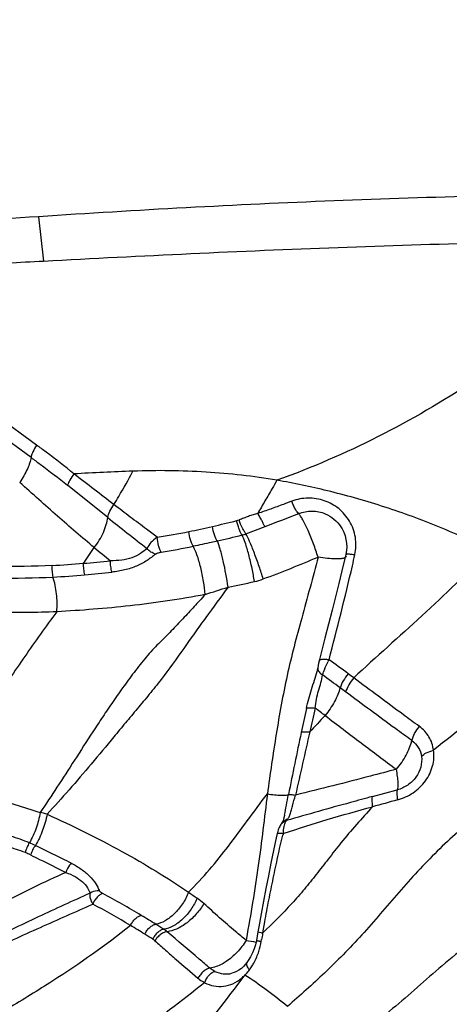
# Model space of a CAD drawing. Units: millimetres. Extents: x 0 to 594, y 0 to 420.
# Drawn here: x 450 to 453, y 274 to 280 of the extents above; entities that cross this region are included whole.
import ezdxf
from ezdxf.enums import TextEntityAlignment as Align

# ---------------------------------------------------------------- set-up
doc = ezdxf.new("R2010")
doc.units = ezdxf.units.MM
doc.header["$LTSCALE"] = 32.67
doc.layers.get('0').update_dxf_attribs({"linetype": 'CONTINUOUS'})
for name, color, linetype in [('607078340-000_CL', 7, 'CONTINUOUS'), ('607089628-000_DIM', 7, 'CONTINUOUS'), ('607089629-000_DIM', 7, 'CONTINUOUS')]:
    doc.layers.add(name, color=color, linetype=linetype)
doc.styles.get("Standard").update_dxf_attribs({"font": 'TXT.SHX', "width": 0.7})
doc.styles.add('TEXTSTYLE_3', font='TXT.SHX', dxfattribs={"width": 0.6})
doc.dimstyles.new('DIMSTYLE_2', dxfattribs={"dimtxt": 3.5, "dimasz": 3.5, "dimexe": 1.5, "dimexo": 0, "dimgap": 0.875, "dimtad": 1, "dimdec": 3, "dimlfac": 0.5, "dimdsep": 46, "dimtxsty": 'STANDARD', "dimblk": '_FILLED', "dimblk1": '_FILLED', "dimblk2": '_FILLED', "dimcen": 0.09, "dimclrt": 2, "dimadec": 3, "dimazin": 2, "dimtp": 0.1, "dimtm": 0.1, "dimtfac": 1, "dimtdec": 3, "dimtofl": 0, "dimtmove": 0, "dimatfit": 3, "dimldrblk": '_FILLED', "dimfxl": 1, "dimtolj": 1, "dimarcsym": 0})
doc.dimstyles.new('DIMSTYLE_3', dxfattribs={"dimtxt": 3.5, "dimasz": 3.5, "dimexe": 1.5, "dimexo": 0, "dimgap": 0.875, "dimtad": 1, "dimdec": 3, "dimlfac": 0.5, "dimdsep": 46, "dimtxsty": 'STANDARD', "dimblk": '_FILLED', "dimblk1": '_FILLED', "dimblk2": '_FILLED', "dimcen": 0.09, "dimclrt": 2, "dimadec": 3, "dimazin": 2, "dimtol": 1, "dimtm": 0.5, "dimtfac": 0.6, "dimtdec": 3, "dimtofl": 0, "dimtmove": 0, "dimatfit": 3, "dimldrblk": '_FILLED', "dimfxl": 1, "dimtolj": 1, "dimarcsym": 0})
doc.dimstyles.new('DIMSTYLE_5', dxfattribs={"dimtxt": 3.5, "dimasz": 3.5, "dimexe": 1.5, "dimexo": 0, "dimgap": 0.875, "dimtad": 1, "dimdec": 3, "dimlfac": 0.5, "dimdsep": 46, "dimtxsty": 'STANDARD', "dimblk": '_FILLED', "dimblk1": '_FILLED', "dimblk2": '_FILLED', "dimcen": 0.09, "dimclrt": 2, "dimadec": 3, "dimazin": 2, "dimtp": 0.15, "dimtm": 0.15, "dimtfac": 1, "dimtdec": 3, "dimtofl": 0, "dimtmove": 0, "dimatfit": 3, "dimldrblk": '_FILLED', "dimfxl": 1, "dimtolj": 1, "dimarcsym": 0})

# ---------------------------------------------------------------- blocks, each defined once
blk = doc.blocks.new('_FILLED')
at = {"color": 0, "linetype": 'BYBLOCK'}
blk.add_solid([(0, 0), (-1, 0.125), (-1, -0.125)], dxfattribs=at)
blk = doc.blocks.new('*D1')
at = {"layer": '607089628-000_DIM', "color": 3, "linetype": 'CONTINUOUS'}
for p, q in [((433.5919, 278.9286), (433.5919, 294.337)), ((455.5919, 278.9286), (455.5919, 294.337)), ((433.5919, 292.837), (444.5919, 292.837)), ((455.5919, 292.837), (444.5919, 292.837)), ((444.5919, 292.837), (513.2669, 292.837))]:
    blk.add_line(p, q, dxfattribs=at)
at = {"layer": '607089628-000_DIM', "color": 3, "linetype": 'CONTINUOUS', "xscale": 3.5, "yscale": 3.5, "zscale": 3.5, "rotation": 180}
blk.add_blockref('_FILLED', (433.5919, 292.837), dxfattribs=at)
at = {"layer": '607089628-000_DIM', "color": 3, "linetype": 'CONTINUOUS', "xscale": 3.5, "yscale": 3.5, "zscale": 3.5}
blk.add_blockref('_FILLED', (455.5919, 292.837), dxfattribs=at)
at = {"layer": '607089628-000_DIM', "color": 2, "linetype": 'CONTINUOUS', "insert": (459.1836, 297.212), "char_height": 3.5, "width": 81.125, "attachment_point": 1, "line_spacing_factor": 0.9}
blk.add_mtext('11 MAX. DEPTH OF CUT', dxfattribs=at)
blk = doc.blocks.new('*D2')
at = {"layer": '607089628-000_DIM', "color": 3, "linetype": 'CONTINUOUS'}
for p, q in [((256.0919, 261.4225), (256.0919, 317.6463)), ((456.0919, 278.9286), (456.0919, 317.6463)), ((256.0919, 316.1463), (356.0919, 316.1463)), ((456.0919, 316.1463), (356.0919, 316.1463))]:
    blk.add_line(p, q, dxfattribs=at)
at = {"layer": '607089628-000_DIM', "color": 3, "linetype": 'CONTINUOUS', "xscale": 3.5, "yscale": 3.5, "zscale": 3.5, "rotation": 180}
blk.add_blockref('_FILLED', (256.0919, 316.1463), dxfattribs=at)
at = {"layer": '607089628-000_DIM', "color": 3, "linetype": 'CONTINUOUS', "xscale": 3.5, "yscale": 3.5, "zscale": 3.5}
blk.add_blockref('_FILLED', (456.0919, 316.1463), dxfattribs=at)
at = {"layer": '607089628-000_DIM', "color": 2, "linetype": 'CONTINUOUS', "style": 'TEXTSTYLE_3'}
for s, width, p in [(' 0', 0.785714, (358.5669, 319.9963)), ('-0.5', 0.696429, (359.8419, 317.1963))]:
    blk.add_text(s, height=2.1, dxfattribs=dict(at, width=width)).set_placement(p, align=Align.CENTER)
at = {"layer": '607089628-000_DIM', "color": 2, "linetype": 'CONTINUOUS', "width": 0.714286}
blk.add_text('100', height=3.5, dxfattribs=at).set_placement((353.1669, 317.8963), align=Align.CENTER)
blk = doc.blocks.new('*D4')
at = {"layer": '607089629-000_DIM', "color": 3, "linetype": 'CONTINUOUS'}
for p, q in [((375.5919, 278.6286), (375.5919, 304.7883)), ((455.5919, 278.6286), (455.5919, 304.7883)), ((375.5919, 303.2883), (415.5919, 303.2883)), ((455.5919, 303.2883), (415.5919, 303.2883))]:
    blk.add_line(p, q, dxfattribs=at)
at = {"layer": '607089629-000_DIM', "color": 3, "linetype": 'CONTINUOUS', "xscale": 3.5, "yscale": 3.5, "zscale": 3.5, "rotation": 180}
blk.add_blockref('_FILLED', (375.5919, 303.2883), dxfattribs=at)
at = {"layer": '607089629-000_DIM', "color": 3, "linetype": 'CONTINUOUS', "xscale": 3.5, "yscale": 3.5, "zscale": 3.5}
blk.add_blockref('_FILLED', (455.5919, 303.2883), dxfattribs=at)
at = {"layer": '607089629-000_DIM', "color": 2, "linetype": 'CONTINUOUS', "insert": (415.5919, 307.6633), "char_height": 3.5, "width": 8.25, "attachment_point": 2, "line_spacing_factor": 0.9}
blk.add_mtext('40', dxfattribs=at)

msp = doc.modelspace()

# ---------------------------------------------------------------- linework, layer by layer
at = {"layer": '607078340-000_CL', "color": 9, "linetype": 'CONTINUOUS'}
for p, q in [((450.2612, 278.8041), (450.2925, 278.526)), ((450.2491, 277.3705), (449.7774, 277.7145)), ((450.2138, 277.293), (449.7421, 277.6385)), ((450.6943, 276.9165), (450.4431, 277.1188)), ((451.5613, 276.8144), (451.6816, 276.861)), ((452.3538, 275.1654), (452.5099, 275.2074)), ((451.8149, 275.0145), (451.8205, 275.0214)), ((451.7958, 274.9344), (451.801, 274.9361)), ((451.6665, 274.3107), (451.6789, 274.3789)), ((451.5636, 274.2745), (451.5615, 274.2632)), ((451.6355, 274.3162), (451.6665, 274.3107)), ((451.6572, 274.2567), (451.6593, 274.2689)), ((451.6655, 274.3048), (451.6666, 274.3107))]:
    msp.add_line(p, q, dxfattribs=at)
at = {"layer": '607078340-000_CL', "color": 7, "linetype": 'CONTINUOUS'}
for p, q in [((452.1868, 276.6836), (452.1815, 276.6603)), ((452.1894, 276.6731), (452.1894, 276.673)), ((452.0326, 276.0667), (452.0199, 276.0166)), ((452.0067, 275.951), (452.0071, 275.9529)), ((451.7885, 275.0018), (451.7871, 274.9995)), ((451.8029, 275.0489), (451.8029, 275.049)), ((451.7603, 274.9474), (451.7579, 274.9386)), ((451.7629, 274.9557), (451.7603, 274.9474)), ((451.7658, 274.9635), (451.7629, 274.9557)), ((451.769, 274.971), (451.7658, 274.9635)), ((451.7826, 274.9933), (451.7827, 274.9934)), ((451.7834, 274.9943), (451.7827, 274.9934)), ((451.7871, 274.9994), (451.7834, 274.9943)), ((451.7579, 274.9386), (451.7566, 274.9326)), ((451.6412, 274.3481), (451.6355, 274.3162)), ((451.6355, 274.3162), (451.6264, 274.2632)), ((451.5671, 274.1236), (451.5592, 274.1136)), ((451.4863, 274.0605), (451.4736, 274.0566)), ((451.5546, 274.0458), (451.5297, 274.0136))]:
    msp.add_line(p, q, dxfattribs=at)
for points in [[(452.1561, 276.8583), (452.1642, 276.845), (452.1745, 276.8239), (452.1826, 276.8019), (452.1883, 276.7792), (452.1916, 276.756), (452.1926, 276.7327), (452.1911, 276.7093), (452.1874, 276.6861), (452.1868, 276.6836)], [(452.1815, 276.6603), (452.1632, 276.5822), (452.1437, 276.502), (452.1231, 276.4196), (452.1016, 276.335)], [(452.1016, 276.335), (452.0562, 276.1587), (452.0326, 276.0667)], [(452.0199, 276.0166), (452.0186, 276.0114), (452.0175, 276.0062), (452.0164, 276.0011), (452.0153, 275.9961), (452.0144, 275.9913), (452.0136, 275.9867), (452.0128, 275.9823), (452.0121, 275.9782)], [(452.0121, 275.9782), (452.0112, 275.9726), (452.0084, 275.9582), (452.0071, 275.9529)], [(451.8029, 275.049), (451.8004, 275.0374), (451.7971, 275.0246), (451.7939, 275.0144), (451.791, 275.0069), (451.7885, 275.0018)], [(451.7826, 274.9933), (451.7808, 274.9909), (451.7765, 274.9846), (451.7726, 274.978), (451.769, 274.971)], [(451.7566, 274.9327), (451.7509, 274.9065), (451.7342, 274.8277), (451.7179, 274.7484), (451.702, 274.6689), (451.6863, 274.5891), (451.6709, 274.509), (451.6558, 274.4287), (451.6412, 274.3481)], [(451.6263, 274.2632), (451.6204, 274.2357), (451.6125, 274.2098), (451.6024, 274.1843)], [(451.6024, 274.1843), (451.5901, 274.1596), (451.5757, 274.136), (451.567, 274.1237)], [(451.5323, 274.0869), (451.5175, 274.0761), (451.5022, 274.0673), (451.4863, 274.0605)], [(451.5592, 274.1136), (451.5462, 274.0994), (451.5323, 274.0869)]]:
    msp.add_lwpolyline(points, dxfattribs=at)
for centre, radius, start, end in [((465.662, 44.4443), 234.8653, 93.759742, 94.205025), ((472.7926, 257.6311), 26.8421, 142.38662, 143.59482)]:
    msp.add_arc(centre, radius, start, end, dxfattribs=at)
at = {"layer": '607078340-000_CL', "color": 9, "linetype": 'CONTINUOUS'}
for centre, radius, start, end in [((451.7493, 253.6422), 23.5821, 92.17901, 93.07936), ((461.6196, 290.558), 17.4771, 231.30916, 232.33835), ((446.9735, 289.5536), 13.5377, 290.35099, 291.30238), ((450.4361, 280.7123), 3.9591, 281.1678, 283.35354), ((446.6655, 296.7421), 20.4264, 283.25935, 283.70044), ((451.4725, 277.0234), 0.1303, 283.73624, 290.48878), ((450.0165, 282.8912), 6.178, 279.20494, 281.07132), ((449.1843, 286.1181), 9.6038, 283.22825, 284.17987), ((451.4885, 277.0106), 0.2093, 283.36051, 290.33849), ((450.051, 282.6245), 6.0054, 279.37297, 281.32407), ((444.0885, 281.2004), 7.9082, 324.68724, 325.55522), ((455.0611, 282.1507), 7.0159, 230.62388, 231.69096), ((444.1758, 278.45), 8.2593, 347.14941, 347.65058), ((450.0853, 281.6714), 5.0628, 272.94594, 275.17234), ((449.9619, 283.5575), 6.9526, 274.78314, 276.19288), ((448.8709, 284.0408), 8.0143, 290.43677, 293.08261), ((450.0933, 281.6336), 5.0972, 272.9032, 275.13841), ((449.955, 283.654), 7.1219, 274.79081, 276.17822), ((450.7411, 280.2867), 3.872, 280.52962, 283.03806), ((451.5139, 276.9489), 0.446, 283.0592, 290.39898), ((448.1616, 286.4633), 10.5106, 287.40287, 288.22459), ((452.5376, 275.7604), 0.5264, 149.9021, 151.31411), ((423.6365, 236.9211), 48.3548, 53.78963, 53.96603), ((452.085, 276.0024), 0.086, 233.59741, 239.37652), ((430.7296, 246.7092), 36.1655, 53.67715, 53.89415), ((452.3788, 275.8355), 0.3504, 159.3281, 161.26754), ((452.4248, 275.8184), 0.3995, 157.86203, 159.36318), ((442.2835, 262.3703), 16.8048, 53.6802, 53.82772), ((444.0684, 264.834), 13.6614, 53.54346, 53.72329), ((476.0128, 270.4918), 24.6337, 167.74969, 168.10874), ((495.8962, 265.7361), 45.0223, 167.18682, 167.38252), ((431.7289, 248.7956), 33.6999, 52.89869, 53.03195), ((455.4728, 272.3732), 4.7493, 135.97956, 137.67992), ((488.3732, 267.8421), 37.2748, 168.03819, 168.64934), ((555.8903, 251.9795), 106.5731, 167.210938, 167.429204), ((465.9116, 225.4423), 51.4765, 105.08867, 105.2701), ((449.93, 273.5954), 1.5092, 75.23877, 76.94916), ((451.8325, 274.9526), 0.0643, 105.85795, 113.84859), ((451.8379, 274.9617), 0.0638, 104.27619, 112.24641), ((451.6723, 275.1348), 0.1866, 322.55137, 323.3867), ((449.5259, 273.1618), 1.8427, 68.42799, 72.2905), ((453.8598, 274.3813), 2.1369, 165.00106, 165.2999), ((449.6778, 273.4995), 1.4064, 69.15914, 74.00334), ((449.9872, 274.3244), 0.5919, 64.53161, 68.58158), ((450.048, 274.4731), 0.3648, 63.43287, 69.09693), ((447.3214, 268.3924), 7.0124, 59.26507, 61.53881), ((451.0449, 274.2215), 0.3717, 47.19963, 55.49679), ((447.9691, 269.5628), 5.5864, 59.10376, 61.89077), ((448.0414, 269.6279), 5.5825, 58.04082, 59.1359), ((448.7122, 270.7968), 4.1461, 57.71515, 59.16083), ((447.0672, 268.0921), 7.4014, 57.47661, 57.93371), ((450.9612, 274.1964), 0.161, 48.80842, 57.88734), ((447.7351, 269.2034), 6.0151, 57.39161, 57.95337), ((450.9186, 274.1798), 0.1076, 48.34266, 57.36899), ((455.477, 296.767), 22.8419, 260.13013, 260.28911), ((462.906, 272.34), 11.4108, 170.08521, 170.26833), ((451.2189, 274.3308), 0.4447, 342.09062, 350.40844), ((451.1675, 274.3712), 0.5088, 324.82342, 328.26879), ((451.4363, 274.2077), 0.1556, 243.37346, 283.86922)]:
    msp.add_arc(centre, radius, start, end, dxfattribs=at)
at = {"layer": '607078340-000_CL', "color": 7, "linetype": 'CONTINUOUS'}
for points, knots in [([(453.9721, 278.9654), (453.6621, 278.9531), (453.0425, 278.9349), (452.1137, 278.9053), (451.1867, 278.8623), (450.5696, 278.8242), (450.2612, 278.8041)], [0, 0, 0, 0, 0.250565, 0.500639, 0.750442, 1, 1, 1, 1]), ([(450.2925, 278.526), (450.9076, 278.5591), (452.1372, 278.6181), (453.368, 278.6503), (453.9829, 278.6585)], [0, 0, 0, 0, 0.500398, 1, 1, 1, 1]), ([(454.0486, 278.6592), (453.7285, 278.3277), (453.0183, 277.7291), (452.1887, 277.306), (451.7557, 277.1504)], [0, 0, 0, 0, 0.500386, 1, 1, 1, 1]), ([(448.4722, 278.4208), (448.6238, 278.4303), (448.9269, 278.4502), (449.3819, 278.4783), (449.8372, 278.5027), (450.1408, 278.5178), (450.2925, 278.526)], [0, 0, 0, 0, 0.249809, 0.499901, 0.749966, 1, 1, 1, 1]), ([(451.7557, 277.1504), (451.7458, 277.1331), (451.7209, 277.0898), (451.6802, 277.0209), (451.6502, 276.9687), (451.6352, 276.9425)], [0, 0, 0, 0, 0.248577, 0.6237, 1, 1, 1, 1]), ([(453.0835, 276.7153), (452.9757, 276.7692), (452.7548, 276.8696), (452.4159, 276.9911), (452.082, 277.0856), (451.8615, 277.1317), (451.7557, 277.1507)], [0, 0, 0, 0, 0.258019, 0.518452, 0.76987, 1, 1, 1, 1]), ([(451.6816, 276.861), (451.6777, 276.8649), (451.6702, 276.8758), (451.6622, 276.8965), (451.6483, 276.9184), (451.6397, 276.9345), (451.6353, 276.9425)], [0, 0, 0, 0, 0.174913, 0.417939, 0.705338, 1, 1, 1, 1]), ([(451.8207, 273.8488), (451.7773, 273.8845), (451.6906, 273.9528), (451.6, 274.0159), (451.5547, 274.0456)], [0, 0, 0, 0, 0.508867, 1, 1, 1, 1])]:
    msp.add_open_spline(points, degree=3, knots=knots, dxfattribs=at)
at = {"layer": '607078340-000_CL', "color": 9, "linetype": 'CONTINUOUS'}
for points, knots in [([(450.2491, 277.3705), (450.2402, 277.3568), (450.2285, 277.3366), (450.2178, 277.3101), (450.2146, 277.2983), (450.2138, 277.293)], [0, 0, 0, 0, 0.573509, 0.812162, 1, 1, 1, 1]), ([(450.4825, 277.1903), (450.4261, 277.2377), (450.3483, 277.2979), (450.2691, 277.3561), (450.2491, 277.3705)], [0, 0, 0, 0, 0.750052, 1, 1, 1, 1]), ([(450.2137, 277.2931), (450.2123, 277.2822), (450.206, 277.2582), (450.1848, 277.2047), (450.1612, 277.1641), (450.1429, 277.1367)], [0, 0, 0, 0, 0.190544, 0.427381, 1, 1, 1, 1]), ([(450.2137, 277.2931), (450.2332, 277.2789), (450.3106, 277.222), (450.3869, 277.1636), (450.4431, 277.1188)], [0, 0, 0, 0, 0.251201, 1, 1, 1, 1]), ([(450.4828, 277.19), (450.4735, 277.1776), (450.4583, 277.155), (450.4462, 277.1301), (450.4431, 277.1188)], [0, 0, 0, 0, 0.568876, 1, 1, 1, 1]), ([(450.7337, 276.9975), (450.6922, 277.0293), (450.6083, 277.0933), (450.5247, 277.1577), (450.4825, 277.1902)], [0, 0, 0, 0, 0.495084, 1, 1, 1, 1]), ([(450.7337, 276.9975), (450.744, 277.0145), (450.7852, 277.0834), (450.8245, 277.1537), (450.8527, 277.2072)], [0, 0, 0, 0, 0.247045, 1, 1, 1, 1]), ([(451.7557, 277.1505), (451.6084, 277.1751), (451.3078, 277.209), (451.0053, 277.2131), (450.8527, 277.2073)], [0, 0, 0, 0, 0.494317, 1, 1, 1, 1]), ([(450.6103, 276.7274), (450.5719, 276.7593), (450.4942, 276.8242), (450.3785, 276.9251), (450.2617, 277.0303), (450.1827, 277.1009), (450.1429, 277.1367)], [0, 0, 0, 0, 0.241377, 0.488369, 0.741359, 1, 1, 1, 1]), ([(450.6943, 276.9165), (450.6968, 276.93), (450.708, 276.9585), (450.7239, 276.9842), (450.7337, 276.9975)], [0, 0, 0, 0, 0.454648, 1, 1, 1, 1]), ([(451.0048, 276.7928), (450.9823, 276.8094), (450.926, 276.8517), (450.8355, 276.9198), (450.7678, 276.9716), (450.7337, 276.9975)], [0, 0, 0, 0, 0.247383, 0.621452, 1, 1, 1, 1]), ([(451.8487, 277.0188), (451.8311, 277.0122), (451.7869, 276.9959), (451.7163, 276.969), (451.6625, 276.9509), (451.6353, 276.9425)], [0, 0, 0, 0, 0.248878, 0.623819, 1, 1, 1, 1]), ([(452.2104, 276.8938), (452.1927, 276.9235), (452.1465, 276.9769), (452.0543, 277.0279), (451.9505, 277.0441), (451.881, 277.0314), (451.8487, 277.0188)], [0, 0, 0, 0, 0.250978, 0.500143, 0.748814, 1, 1, 1, 1]), ([(451.8916, 276.941), (451.8878, 276.9441), (451.8802, 276.9536), (451.8692, 276.9714), (451.8583, 276.994), (451.8517, 277.0104), (451.8488, 277.0188)], [0, 0, 0, 0, 0.163477, 0.405944, 0.701496, 1, 1, 1, 1]), ([(450.6103, 276.7274), (450.6328, 276.7569), (450.6616, 276.804), (450.686, 276.8694), (450.6929, 276.9015), (450.6943, 276.9165)], [0, 0, 0, 0, 0.532689, 0.782814, 1, 1, 1, 1]), ([(451.6352, 276.9425), (451.6252, 276.94), (451.6054, 276.9343), (451.5763, 276.9234), (451.5473, 276.9121), (451.5278, 276.905), (451.5181, 276.9014)], [0, 0, 0, 0, 0.248958, 0.499022, 0.749559, 1, 1, 1, 1]), ([(451.8916, 276.941), (451.9181, 276.9515), (451.9751, 276.9625), (452.0323, 276.9512), (452.0581, 276.9403)], [0, 0, 0, 0, 0.503302, 1, 1, 1, 1]), ([(452.013, 276.6681), (452.0045, 276.6958), (451.9853, 276.752), (451.9536, 276.8302), (451.9258, 276.8884), (451.905, 276.9232), (451.8959, 276.9359), (451.8917, 276.9409)], [0, 0, 0, 0, 0.290227, 0.593654, 0.844237, 0.934664, 1, 1, 1, 1]), ([(452.0581, 276.9403), (452.0779, 276.932), (452.1151, 276.909), (452.1442, 276.8763), (452.1561, 276.8583)], [0, 0, 0, 0, 0.497761, 1, 1, 1, 1]), ([(451.3819, 276.7692), (451.3784, 276.7741), (451.3717, 276.7868), (451.3598, 276.8168), (451.3534, 276.8425), (451.3505, 276.8603)], [0, 0, 0, 0, 0.187167, 0.441103, 1, 1, 1, 1]), ([(451.5369, 276.807), (451.5332, 276.8115), (451.5264, 276.8236), (451.5173, 276.845), (451.5094, 276.8702), (451.5051, 276.8881), (451.5034, 276.8969)], [0, 0, 0, 0, 0.178912, 0.430188, 0.720752, 1, 1, 1, 1]), ([(451.5613, 276.8144), (451.5574, 276.8187), (451.5495, 276.8304), (451.534, 276.8589), (451.5239, 276.8838), (451.5181, 276.9014)], [0, 0, 0, 0, 0.177742, 0.429682, 1, 1, 1, 1]), ([(452.244, 276.6836), (452.2519, 276.719), (452.2538, 276.7931), (452.2287, 276.8629), (452.2104, 276.8938)], [0, 0, 0, 0, 0.502488, 1, 1, 1, 1]), ([(451.0048, 276.7928), (450.9904, 276.7832), (450.9656, 276.7627), (450.9466, 276.736), (450.9411, 276.7225)], [0, 0, 0, 0, 0.542799, 1, 1, 1, 1]), ([(451.0292, 276.6991), (451.0258, 276.7044), (451.0198, 276.7178), (451.0101, 276.7488), (451.0059, 276.7749), (451.0048, 276.7928)], [0, 0, 0, 0, 0.193157, 0.448352, 1, 1, 1, 1]), ([(451.2302, 276.7361), (451.2268, 276.7412), (451.2206, 276.7543), (451.2101, 276.7848), (451.2049, 276.8105), (451.203, 276.8282)], [0, 0, 0, 0, 0.191908, 0.446832, 1, 1, 1, 1]), ([(451.6146, 276.5145), (451.6103, 276.542), (451.5996, 276.5988), (451.5804, 276.6805), (451.5598, 276.7508), (451.5446, 276.7915), (451.5369, 276.807)], [0, 0, 0, 0, 0.275203, 0.571934, 0.828729, 1, 1, 1, 1]), ([(451.6693, 276.5309), (451.6614, 276.5571), (451.6437, 276.6117), (451.6155, 276.6904), (451.588, 276.7589), (451.5698, 276.7989), (451.5613, 276.8144)], [0, 0, 0, 0, 0.270808, 0.566479, 0.825807, 1, 1, 1, 1]), ([(451.3819, 276.7692), (451.3693, 276.7662), (451.3188, 276.7546), (451.2682, 276.7437), (451.2302, 276.7361)], [0, 0, 0, 0, 0.250769, 1, 1, 1, 1]), ([(451.3052, 276.4337), (451.3032, 276.4609), (451.2962, 276.518), (451.2794, 276.6012), (451.2578, 276.6753), (451.2399, 276.719), (451.2302, 276.7361)], [0, 0, 0, 0, 0.260602, 0.550445, 0.812142, 1, 1, 1, 1]), ([(451.4487, 276.4799), (451.4413, 276.5349), (451.4267, 276.615), (451.4023, 276.7111), (451.3889, 276.7527), (451.3819, 276.7692)], [0, 0, 0, 0, 0.560409, 0.818984, 1, 1, 1, 1]), ([(450.3455, 276.6153), (450.2293, 276.6099), (449.7682, 276.6003), (449.3055, 276.6399), (448.9661, 276.7013)], [0, 0, 0, 0, 0.252235, 1, 1, 1, 1]), ([(450.9411, 276.7225), (450.9283, 276.7111), (450.8991, 276.6879), (450.8456, 276.6613), (450.7811, 276.647), (450.7355, 276.645), (450.712, 276.6455)], [0, 0, 0, 0, 0.207403, 0.449527, 0.715672, 1, 1, 1, 1]), ([(450.9943, 276.687), (450.9772, 276.6729), (450.9403, 276.6438), (450.8752, 276.6093), (450.8006, 276.5855), (450.7481, 276.5768), (450.7214, 276.5737)], [0, 0, 0, 0, 0.221413, 0.469038, 0.731318, 1, 1, 1, 1]), ([(450.9943, 276.687), (450.9842, 276.6897), (450.9644, 276.6992), (450.948, 276.7137), (450.9411, 276.7225)], [0, 0, 0, 0, 0.482992, 1, 1, 1, 1]), ([(450.9943, 276.6871), (450.9983, 276.6905), (451.0102, 276.6952), (451.0221, 276.6979), (451.0292, 276.6991)], [0, 0, 0, 0, 0.425447, 1, 1, 1, 1]), ([(452.1892, 276.6726), (452.1891, 276.6718), (452.1878, 276.6686), (452.185, 276.6663), (452.1827, 276.6649)], [0, 0, 0, 0, 0.220264, 1, 1, 1, 1]), ([(452.1869, 276.6836), (452.1873, 276.6848), (452.1908, 276.6869), (452.2022, 276.6884), (452.213, 276.6876), (452.2212, 276.6867)], [0, 0, 0, 0, 0.10501, 0.301163, 1, 1, 1, 1]), ([(452.2212, 276.6867), (452.223, 276.6865), (452.2306, 276.6857), (452.2382, 276.6846), (452.244, 276.6836)], [0, 0, 0, 0, 0.242447, 1, 1, 1, 1]), ([(453.0834, 276.715), (452.9508, 276.5692), (452.6694, 276.299), (452.3773, 276.0416), (452.2367, 275.9102)], [0, 0, 0, 0, 0.506053, 1, 1, 1, 1]), ([(448.9641, 276.6334), (449.1915, 276.5909), (449.6535, 276.534), (450.1188, 276.5319), (450.3515, 276.5429)], [0, 0, 0, 0, 0.498251, 1, 1, 1, 1]), ([(450.3455, 276.6153), (450.3443, 276.6029), (450.3444, 276.5785), (450.3483, 276.5543), (450.3515, 276.5429)], [0, 0, 0, 0, 0.511804, 1, 1, 1, 1]), ([(450.5417, 276.6292), (450.5411, 276.6168), (450.5419, 276.5924), (450.5464, 276.5683), (450.5498, 276.5568)], [0, 0, 0, 0, 0.508858, 1, 1, 1, 1]), ([(450.7214, 276.5737), (450.7179, 276.5851), (450.7132, 276.609), (450.7117, 276.6332), (450.712, 276.6455)], [0, 0, 0, 0, 0.492465, 1, 1, 1, 1]), ([(452.013, 276.6681), (451.9811, 276.54), (451.9116, 276.2938), (451.814, 275.9256), (451.7486, 275.556), (451.7123, 275.3075), (451.6953, 275.1822)], [0, 0, 0, 0, 0.260288, 0.504684, 0.750644, 1, 1, 1, 1]), ([(452.1228, 276.6565), (452.1059, 276.6568), (452.0691, 276.6595), (452.0327, 276.6647), (452.013, 276.6681)], [0, 0, 0, 0, 0.458492, 1, 1, 1, 1]), ([(452.0822, 276.0244), (452.1073, 276.1223), (452.1575, 276.3182), (452.2058, 276.5146), (452.2282, 276.6131)], [0, 0, 0, 0, 0.500314, 1, 1, 1, 1]), ([(452.1623, 276.6586), (452.1595, 276.6581), (452.1464, 276.6566), (452.1332, 276.6563), (452.1228, 276.6565)], [0, 0, 0, 0, 0.213708, 1, 1, 1, 1]), ([(452.1827, 276.6649), (452.1815, 276.6641), (452.175, 276.661), (452.1679, 276.6595), (452.1623, 276.6586)], [0, 0, 0, 0, 0.201642, 1, 1, 1, 1]), ([(450.3753, 276.3254), (450.3784, 276.3627), (450.3767, 276.4364), (450.3626, 276.5088), (450.3515, 276.5429)], [0, 0, 0, 0, 0.510411, 1, 1, 1, 1]), ([(450.3753, 276.3254), (450.2489, 276.3201), (450.0283, 276.3169), (449.7143, 276.3288), (449.4338, 276.3517), (449.155, 276.3884), (448.9706, 276.4226), (448.8788, 276.4421)], [0, 0, 0, 0, 0.252078, 0.439548, 0.626274, 0.812852, 1, 1, 1, 1]), ([(451.3052, 276.4337), (451.2825, 276.4083), (451.2362, 276.3571), (451.1656, 276.2809), (451.1057, 276.2179), (451.0579, 276.1685), (451.0215, 276.1324), (450.9832, 276.0948), (450.9449, 276.0521), (450.9068, 276.0053), (450.8569, 275.9411), (450.7968, 275.8603), (450.7286, 275.7631), (450.664, 275.6673), (450.5831, 275.5443), (450.4881, 275.3966), (450.3787, 275.227), (450.3065, 275.1181), (450.2708, 275.0656)], [0, 0, 0, 0, 0.059525, 0.120243, 0.181306, 0.210991, 0.240136, 0.270715, 0.304591, 0.340141, 0.37586, 0.446483, 0.515648, 0.582885, 0.648054, 0.772244, 0.889139, 1, 1, 1, 1]), ([(451.4487, 276.4799), (451.4025, 276.4162), (451.3322, 276.321), (451.2397, 276.1927), (451.148, 276.062), (451.0554, 275.9317), (450.956, 275.8074), (450.8804, 275.7172), (450.806, 275.6283), (450.7102, 275.5123), (450.5935, 275.3715), (450.4546, 275.2091), (450.3613, 275.1051), (450.3145, 275.0547)], [0, 0, 0, 0, 0.129498, 0.194665, 0.260421, 0.392285, 0.457652, 0.522293, 0.585937, 0.648441, 0.769951, 0.88696, 1, 1, 1, 1]), ([(451.3052, 276.4337), (451.2269, 276.4187), (451.0708, 276.3912), (450.8368, 276.3611), (450.6052, 276.3396), (450.4516, 276.3292), (450.3753, 276.3254)], [0, 0, 0, 0, 0.25538, 0.507073, 0.755228, 1, 1, 1, 1]), ([(450.3753, 276.3254), (450.3411, 276.2786), (450.2732, 276.1856), (450.1425, 275.9998), (449.9885, 275.7688), (449.8105, 275.4968), (449.6911, 275.3203), (449.6305, 275.235)], [0, 0, 0, 0, 0.13166, 0.261536, 0.515924, 0.762416, 1, 1, 1, 1]), ([(453.6792, 276.1825), (453.5233, 276.0525), (453.2066, 275.8138), (452.8875, 275.5784), (452.7377, 275.4563)], [0, 0, 0, 0, 0.512286, 1, 1, 1, 1]), ([(452.0205, 276.0186), (452.0213, 276.0212), (452.0257, 276.0244), (452.0325, 276.0264), (452.0438, 276.0279), (452.0606, 276.0274), (452.0747, 276.0257), (452.0822, 276.0244)], [0, 0, 0, 0, 0.124589, 0.219011, 0.339595, 0.648119, 1, 1, 1, 1]), ([(452.0547, 275.9689), (452.0562, 275.9726), (452.0626, 275.9876), (452.0699, 276.0022), (452.0758, 276.0131)], [0, 0, 0, 0, 0.244405, 1, 1, 1, 1]), ([(451.9401, 275.7187), (451.9486, 275.7587), (451.9653, 275.8176), (451.9904, 275.8942), (452.002, 275.9322), (452.0067, 275.951)], [0, 0, 0, 0, 0.506879, 0.759188, 1, 1, 1, 1]), ([(451.995, 275.7208), (451.9967, 275.7393), (452.0024, 275.7759), (452.0156, 275.8291), (452.0312, 275.8791), (452.0393, 275.9122), (452.0411, 275.9284)], [0, 0, 0, 0, 0.261245, 0.521961, 0.771154, 1, 1, 1, 1]), ([(452.0116, 275.9746), (452.0105, 275.9674), (452.0145, 275.9502), (452.0267, 275.9385), (452.0339, 275.9331)], [0, 0, 0, 0, 0.449527, 1, 1, 1, 1]), ([(452.0411, 275.9284), (452.0415, 275.9299), (452.0432, 275.9365), (452.0453, 275.9431), (452.0469, 275.948)], [0, 0, 0, 0, 0.23655, 1, 1, 1, 1]), ([(452.202, 275.936), (452.1904, 275.922), (452.1709, 275.8938), (452.1562, 275.8627), (452.1517, 275.8474)], [0, 0, 0, 0, 0.533168, 1, 1, 1, 1]), ([(452.2368, 275.9102), (452.2252, 275.8962), (452.2056, 275.8683), (452.1908, 275.8372), (452.1862, 275.822)], [0, 0, 0, 0, 0.533008, 1, 1, 1, 1]), ([(452.6484, 275.6054), (452.6144, 275.6302), (452.4767, 275.7311), (452.3399, 275.8333), (452.2367, 275.9102)], [0, 0, 0, 0, 0.246348, 1, 1, 1, 1]), ([(452.1516, 275.8474), (452.1478, 275.8335), (452.1372, 275.8043), (452.1084, 275.7446), (452.0795, 275.7012), (452.0577, 275.6735)], [0, 0, 0, 0, 0.21813, 0.467705, 1, 1, 1, 1]), ([(452.6009, 275.5172), (452.5666, 275.5419), (452.4278, 275.6427), (452.2901, 275.7451), (452.1862, 275.822)], [0, 0, 0, 0, 0.246478, 1, 1, 1, 1]), ([(451.9401, 275.7187), (451.9428, 275.7201), (451.95, 275.722), (451.9684, 275.7236), (451.9839, 275.7223), (451.995, 275.7208)], [0, 0, 0, 0, 0.164032, 0.394818, 1, 1, 1, 1]), ([(453.874, 275.6698), (453.7821, 275.6008), (453.5939, 275.4656), (453.3067, 275.2666), (453.0684, 275.0952), (452.888, 274.9442), (452.7594, 274.8235), (452.6363, 274.6962), (452.4796, 274.5198), (452.3295, 274.3407), (452.1727, 274.1738), (452.0186, 274.0229), (451.8997, 273.917), (451.8207, 273.8488)], [0, 0, 0, 0, 0.125087, 0.252281, 0.380508, 0.444425, 0.508282, 0.572442, 0.637111, 0.765197, 0.826784, 0.886336, 1, 1, 1, 1]), ([(452.0576, 275.6736), (452.0955, 275.6451), (452.1703, 275.5877), (452.2822, 275.5025), (452.3935, 275.4188), (452.4674, 275.3634), (452.5049, 275.3367)], [0, 0, 0, 0, 0.254148, 0.505088, 0.753465, 1, 1, 1, 1]), ([(451.9078, 275.5677), (451.9102, 275.5692), (451.9171, 275.5712), (451.935, 275.5732), (451.9502, 275.5721), (451.9612, 275.5708)], [0, 0, 0, 0, 0.159403, 0.388157, 1, 1, 1, 1]), ([(452.6009, 275.5172), (452.6047, 275.5326), (452.618, 275.564), (452.6371, 275.5919), (452.6484, 275.6054)], [0, 0, 0, 0, 0.473512, 1, 1, 1, 1]), ([(452.7377, 275.4563), (452.7353, 275.471), (452.7286, 275.5002), (452.7037, 275.5544), (452.6724, 275.588), (452.6484, 275.6054)], [0, 0, 0, 0, 0.251963, 0.501362, 1, 1, 1, 1]), ([(452.5049, 275.3367), (452.528, 275.3642), (452.5583, 275.4086), (452.5873, 275.4709), (452.5974, 275.5021), (452.6009, 275.5171)], [0, 0, 0, 0, 0.523942, 0.77564, 1, 1, 1, 1]), ([(452.6009, 275.5172), (452.6171, 275.5054), (452.6452, 275.4753), (452.6587, 275.4363), (452.6615, 275.4165)], [0, 0, 0, 0, 0.499637, 1, 1, 1, 1]), ([(452.5115, 275.1442), (452.5287, 275.1492), (452.5627, 275.1615), (452.6101, 275.188), (452.6519, 275.2225), (452.6983, 275.2759), (452.737, 275.3542), (452.7422, 275.4236), (452.7377, 275.4562)], [0, 0, 0, 0, 0.128584, 0.258041, 0.387486, 0.515692, 0.763776, 1, 1, 1, 1]), ([(452.6615, 275.4165), (452.6696, 275.4263), (452.6944, 275.4429), (452.7219, 275.4523), (452.7377, 275.4562)], [0, 0, 0, 0, 0.437344, 1, 1, 1, 1]), ([(452.6615, 275.4165), (452.6646, 275.3946), (452.6607, 275.3481), (452.6298, 275.2845), (452.5774, 275.2345), (452.5331, 275.2136), (452.5099, 275.2074)], [0, 0, 0, 0, 0.237119, 0.485717, 0.742778, 1, 1, 1, 1]), ([(452.5049, 275.3367), (452.4503, 275.3224), (452.2396, 275.2672), (452.0287, 275.2131), (451.8719, 275.1748)], [0, 0, 0, 0, 0.258992, 1, 1, 1, 1]), ([(452.5099, 275.2074), (452.5135, 275.2124), (452.5152, 275.229), (452.5154, 275.2567), (452.5118, 275.2942), (452.507, 275.3216), (452.5049, 275.3367)], [0, 0, 0, 0, 0.141312, 0.359365, 0.650252, 1, 1, 1, 1]), ([(449.6305, 275.2351), (449.6847, 275.2249), (449.7928, 275.2026), (449.9534, 275.1622), (450.1129, 275.1168), (450.2183, 275.0833), (450.2708, 275.0656)], [0, 0, 0, 0, 0.249604, 0.499473, 0.749408, 1, 1, 1, 1]), ([(452.5099, 275.2074), (452.5085, 275.2047), (452.5071, 275.197), (452.5068, 275.1831), (452.5084, 275.1649), (452.5103, 275.1514), (452.5115, 275.1442)], [0, 0, 0, 0, 0.140325, 0.360737, 0.655033, 1, 1, 1, 1]), ([(451.2017, 274.5648), (451.247, 274.6108), (451.3337, 274.705), (451.4544, 274.8558), (451.572, 275.0167), (451.6526, 275.1261), (451.6954, 275.1822)], [0, 0, 0, 0, 0.24461, 0.484884, 0.732173, 1, 1, 1, 1]), ([(451.6956, 275.1822), (451.677, 275.0323), (451.65, 274.8049), (451.6041, 274.5025), (451.5773, 274.3501), (451.5636, 274.2745)], [0, 0, 0, 0, 0.494124, 0.748698, 1, 1, 1, 1]), ([(451.6955, 275.1823), (451.7105, 275.1801), (451.7388, 275.1765), (451.7771, 275.1735), (451.8039, 275.1733), (451.8196, 275.1754), (451.8254, 275.1771), (451.8274, 275.1783)], [0, 0, 0, 0, 0.342554, 0.642409, 0.867136, 0.945584, 1, 1, 1, 1]), ([(451.8029, 275.049), (451.8072, 275.0697), (451.8147, 275.113), (451.8228, 275.1561), (451.8274, 275.1783)], [0, 0, 0, 0, 0.4822, 1, 1, 1, 1]), ([(452.3539, 275.1654), (452.3077, 275.1529), (452.1277, 275.104), (451.948, 275.0536), (451.8149, 275.0145)], [0, 0, 0, 0, 0.256197, 1, 1, 1, 1]), ([(451.8274, 275.1783), (451.8291, 275.179), (451.8343, 275.1792), (451.8437, 275.1787), (451.8567, 275.1772), (451.8665, 275.1757), (451.8719, 275.1747)], [0, 0, 0, 0, 0.121467, 0.336149, 0.634706, 1, 1, 1, 1]), ([(451.836, 275.0491), (451.8395, 275.0577), (451.8455, 275.0766), (451.8563, 275.1188), (451.8647, 275.152), (451.8719, 275.1747)], [0, 0, 0, 0, 0.213337, 0.453052, 1, 1, 1, 1]), ([(452.3538, 275.1654), (452.3523, 275.1627), (452.3506, 275.1548), (452.3499, 275.1408), (452.3512, 275.1223), (452.353, 275.1087), (452.3542, 275.1014)], [0, 0, 0, 0, 0.143392, 0.364378, 0.657446, 1, 1, 1, 1]), ([(450.2708, 275.0656), (450.2658, 275.0321), (450.2487, 274.9663), (450.2206, 274.9044), (450.2034, 274.8754)], [0, 0, 0, 0, 0.500487, 1, 1, 1, 1]), ([(452.3542, 275.1014), (452.2856, 275.0285), (452.1916, 274.92), (452.0781, 274.7753), (452.003, 274.6777), (451.9281, 274.5838), (451.8189, 274.459), (451.7293, 274.3697), (451.6665, 274.3107)], [0, 0, 0, 0, 0.286481, 0.410027, 0.525887, 0.638817, 0.753444, 1, 1, 1, 1]), ([(451.801, 274.9361), (451.8908, 274.9651), (452.0745, 275.0226), (452.2594, 275.0761), (452.3542, 275.1015)], [0, 0, 0, 0, 0.490034, 1, 1, 1, 1]), ([(450.3145, 275.0547), (450.3083, 275.0203), (450.289, 274.9527), (450.2595, 274.8889), (450.2417, 274.8588)], [0, 0, 0, 0, 0.499964, 1, 1, 1, 1]), ([(450.3145, 275.0547), (450.4731, 274.9825), (450.7044, 274.869), (450.9972, 274.6995), (451.1349, 274.6104), (451.2018, 274.5648)], [0, 0, 0, 0, 0.515144, 0.760877, 1, 1, 1, 1]), ([(451.7958, 274.9344), (451.7959, 274.9488), (451.798, 274.9743), (451.8054, 274.9994), (451.8111, 275.009)], [0, 0, 0, 0, 0.565863, 1, 1, 1, 1]), ([(451.8221, 275.0235), (451.8235, 275.0254), (451.829, 275.0335), (451.8333, 275.0423), (451.836, 275.0491)], [0, 0, 0, 0, 0.241404, 1, 1, 1, 1]), ([(451.6789, 274.3789), (451.6872, 274.4247), (451.7039, 274.5161), (451.7323, 274.6524), (451.7606, 274.7885), (451.7812, 274.8788), (451.7929, 274.9236)], [0, 0, 0, 0, 0.250572, 0.500826, 0.750723, 1, 1, 1, 1]), ([(451.7567, 274.9326), (451.757, 274.9339), (451.7615, 274.9359), (451.7693, 274.9362), (451.7815, 274.936), (451.7907, 274.935), (451.7958, 274.9344)], [0, 0, 0, 0, 0.09819, 0.305142, 0.618604, 1, 1, 1, 1]), ([(450.2034, 274.8754), (450.1972, 274.8661), (450.1871, 274.8461), (450.1802, 274.8248), (450.1781, 274.8139)], [0, 0, 0, 0, 0.501452, 1, 1, 1, 1]), ([(450.2417, 274.8588), (450.2348, 274.8499), (450.2231, 274.8307), (450.2143, 274.81), (450.2112, 274.7994)], [0, 0, 0, 0, 0.502881, 1, 1, 1, 1]), ([(450.4656, 274.7478), (450.4473, 274.7571), (450.3729, 274.7945), (450.2981, 274.8311), (450.2417, 274.8588)], [0, 0, 0, 0, 0.246405, 1, 1, 1, 1]), ([(450.2111, 274.7994), (450.2298, 274.79), (450.3034, 274.7534), (450.3772, 274.7172), (450.4319, 274.6893)], [0, 0, 0, 0, 0.254148, 1, 1, 1, 1]), ([(450.4656, 274.7478), (450.4619, 274.7438), (450.4475, 274.7263), (450.437, 274.7057), (450.4319, 274.6893)], [0, 0, 0, 0, 0.240338, 1, 1, 1, 1]), ([(450.4656, 274.7478), (450.4871, 274.7364), (450.5282, 274.7127), (450.581, 274.6696), (450.6196, 274.6227), (450.6363, 274.5892), (450.6429, 274.5738)], [0, 0, 0, 0, 0.28817, 0.559761, 0.801679, 1, 1, 1, 1]), ([(450.4319, 274.6893), (450.2962, 274.6286), (450.0926, 274.5293), (449.8213, 274.3834), (449.682, 274.3061), (449.6099, 274.2676)], [0, 0, 0, 0, 0.482786, 0.734654, 1, 1, 1, 1]), ([(450.4319, 274.6893), (450.4519, 274.6822), (450.4888, 274.666), (450.536, 274.634), (450.5671, 274.5971), (450.5802, 274.5711), (450.5841, 274.5592)], [0, 0, 0, 0, 0.307398, 0.582988, 0.817596, 1, 1, 1, 1]), ([(453.6106, 274.667), (453.5258, 274.617), (453.364, 274.5212), (453.1384, 274.3764), (452.9438, 274.2314), (452.7212, 274.0463), (452.5149, 273.8594), (452.2983, 273.6861), (452.1851, 273.6023), (452.1269, 273.56)], [0, 0, 0, 0, 0.159281, 0.304116, 0.433432, 0.551541, 0.772221, 0.883603, 1, 1, 1, 1]), ([(450.6429, 274.5738), (450.6378, 274.5743), (450.6173, 274.5744), (450.5967, 274.5678), (450.5841, 274.5592)], [0, 0, 0, 0, 0.252692, 1, 1, 1, 1]), ([(450.6633, 274.5573), (450.6587, 274.5598), (450.6513, 274.5644), (450.6442, 274.5705), (450.6429, 274.5738)], [0, 0, 0, 0, 0.600013, 1, 1, 1, 1]), ([(450.5841, 274.5592), (450.4752, 274.5107), (450.2563, 274.4095), (449.9246, 274.252), (449.5779, 274.0973), (449.3369, 274.0058), (449.2129, 273.9623)], [0, 0, 0, 0, 0.239067, 0.483457, 0.736448, 1, 1, 1, 1]), ([(450.5841, 274.5592), (450.5813, 274.5488), (450.5836, 274.5236), (450.5941, 274.5017), (450.6012, 274.4904)], [0, 0, 0, 0, 0.443988, 1, 1, 1, 1]), ([(450.6633, 274.5573), (450.657, 274.5555), (450.6441, 274.5487), (450.6266, 274.5335), (450.6118, 274.5134), (450.6041, 274.4982), (450.6012, 274.4904)], [0, 0, 0, 0, 0.208221, 0.459456, 0.733789, 1, 1, 1, 1]), ([(451.2018, 274.5648), (451.1914, 274.5393), (451.1656, 274.491), (451.1154, 274.4297), (451.0589, 274.3848), (451.0165, 274.3674), (450.9963, 274.3643)], [0, 0, 0, 0, 0.277414, 0.54892, 0.794114, 1, 1, 1, 1]), ([(451.2554, 274.5277), (451.2449, 274.5034), (451.2184, 274.4558), (451.167, 274.3951), (451.109, 274.3513), (451.0662, 274.3354), (451.0467, 274.3328)], [0, 0, 0, 0, 0.269012, 0.54851, 0.800284, 1, 1, 1, 1]), ([(449.204, 273.9024), (449.3301, 273.9463), (449.5766, 274.0358), (449.9307, 274.1889), (450.2687, 274.344), (450.4916, 274.4417), (450.6012, 274.4904)], [0, 0, 0, 0, 0.264182, 0.518591, 0.762887, 1, 1, 1, 1]), ([(451.2974, 274.4942), (451.2843, 274.4717), (451.2526, 274.4279), (451.195, 274.3729), (451.1322, 274.3336), (451.0875, 274.3196), (451.0672, 274.3175)], [0, 0, 0, 0, 0.261239, 0.53899, 0.794716, 1, 1, 1, 1]), ([(451.5616, 274.2632), (451.5395, 274.2816), (451.4499, 274.3568), (451.3621, 274.4342), (451.2974, 274.4942)], [0, 0, 0, 0, 0.24558, 1, 1, 1, 1]), ([(450.8377, 274.3566), (450.8412, 274.3645), (450.8498, 274.3796), (450.8662, 274.3993), (450.885, 274.4133), (450.8988, 274.4188), (450.9053, 274.4198)], [0, 0, 0, 0, 0.269141, 0.544899, 0.794793, 1, 1, 1, 1]), ([(450.8378, 274.3565), (450.6821, 274.2315), (450.4276, 274.0539), (450.0634, 273.8297), (449.7561, 273.6523), (449.4236, 273.4684), (449.1308, 273.3106), (448.8851, 273.1793), (448.7258, 273.0941), (448.5957, 273.0244), (448.496, 272.9712), (448.3951, 272.9172), (448.3278, 272.88), (448.2934, 272.8624)], [0, 0, 0, 0, 0.202736, 0.314384, 0.434331, 0.563061, 0.700281, 0.772037, 0.846004, 0.883774, 0.921914, 0.960787, 1, 1, 1, 1]), ([(450.9268, 274.3019), (450.9304, 274.3098), (450.9394, 274.325), (450.9563, 274.3446), (450.9757, 274.3583), (450.9898, 274.3634), (450.9964, 274.3642)], [0, 0, 0, 0, 0.269195, 0.545297, 0.795213, 1, 1, 1, 1]), ([(451.0467, 274.3327), (451.0402, 274.332), (451.026, 274.3269), (451.0064, 274.3132), (450.9894, 274.2936), (450.9802, 274.2783), (450.9766, 274.2704)], [0, 0, 0, 0, 0.204286, 0.454184, 0.73061, 1, 1, 1, 1]), ([(451.0672, 274.3175), (451.0604, 274.3169), (451.0456, 274.3124), (451.0245, 274.3), (451.0053, 274.2819), (450.9945, 274.2677), (450.9901, 274.2602)], [0, 0, 0, 0, 0.207335, 0.460426, 0.736292, 1, 1, 1, 1]), ([(450.9901, 274.2602), (451.0124, 274.2408), (451.0566, 274.2015), (451.1462, 274.1228), (451.215, 274.065), (451.2605, 274.0259)], [0, 0, 0, 0, 0.247327, 0.496108, 1, 1, 1, 1]), ([(451.3354, 274.0888), (451.3126, 274.1078), (451.2224, 274.1831), (451.1331, 274.2595), (451.0672, 274.3175)], [0, 0, 0, 0, 0.252658, 1, 1, 1, 1]), ([(451.5616, 274.2632), (451.546, 274.2365), (451.509, 274.1873), (451.4623, 274.1468), (451.4371, 274.1301)], [0, 0, 0, 0, 0.504757, 1, 1, 1, 1]), ([(451.6264, 274.2632), (451.6264, 274.263), (451.6274, 274.2629), (451.6285, 274.2624), (451.6313, 274.2618), (451.6348, 274.261), (451.6394, 274.2601), (451.647, 274.2586), (451.653, 274.2575), (451.6573, 274.2567)], [0, 0, 0, 0, 0.016599, 0.065121, 0.14799, 0.265332, 0.413412, 0.588025, 1, 1, 1, 1]), ([(451.6002, 274.1037), (451.6045, 274.1106), (451.6212, 274.1393), (451.6343, 274.1702), (451.642, 274.194)], [0, 0, 0, 0, 0.245527, 1, 1, 1, 1]), ([(451.3354, 274.0888), (451.3287, 274.0877), (451.3141, 274.082), (451.2935, 274.0681), (451.2751, 274.0487), (451.2647, 274.0336), (451.2605, 274.0259)], [0, 0, 0, 0, 0.204624, 0.458463, 0.736233, 1, 1, 1, 1]), ([(451.4371, 274.1301), (451.4287, 274.1245), (451.3973, 274.1055), (451.3619, 274.092), (451.3354, 274.0888)], [0, 0, 0, 0, 0.275529, 1, 1, 1, 1]), ([(451.3665, 274.0686), (451.3583, 274.0728), (451.3476, 274.0793), (451.3379, 274.0869), (451.3354, 274.0888)], [0, 0, 0, 0, 0.747058, 1, 1, 1, 1]), ([(451.5547, 274.0456), (451.5573, 274.048), (451.5677, 274.0581), (451.5771, 274.0692), (451.5833, 274.0781)], [0, 0, 0, 0, 0.245682, 1, 1, 1, 1]), ([(451.5672, 274.1235), (451.5655, 274.1212), (451.5636, 274.1144), (451.5667, 274.1031), (451.5734, 274.0906), (451.5797, 274.0823), (451.5834, 274.0781)], [0, 0, 0, 0, 0.167502, 0.388916, 0.674644, 1, 1, 1, 1]), ([(451.2605, 274.0259), (451.2638, 274.0231), (451.2769, 274.0126), (451.2911, 274.0034), (451.3022, 273.9976)], [0, 0, 0, 0, 0.25309, 1, 1, 1, 1]), ([(451.3022, 273.9976), (451.3051, 274.0061), (451.3129, 274.0228), (451.3281, 274.0447), (451.3464, 274.0607), (451.3601, 274.0673), (451.3665, 274.0686)], [0, 0, 0, 0, 0.272086, 0.551511, 0.800906, 1, 1, 1, 1]), ([(451.3022, 273.9976), (451.3206, 273.9886), (451.3591, 273.9739), (451.4212, 273.9721), (451.482, 273.9886), (451.5172, 274.0124), (451.5336, 274.0261)], [0, 0, 0, 0, 0.247965, 0.492415, 0.74067, 1, 1, 1, 1]), ([(451.3022, 273.9976), (451.1574, 273.8813), (450.8409, 273.6428), (450.4236, 273.3472), (450.0563, 273.0913), (449.8087, 272.9197), (449.6018, 272.776), (449.4678, 272.6825), (449.3584, 272.606), (449.2742, 272.5475), (449.1894, 272.4878), (449.1325, 272.4472), (449.1036, 272.4276)], [0, 0, 0, 0, 0.206274, 0.43982, 0.567723, 0.703349, 0.774252, 0.847408, 0.884749, 0.92247, 0.961157, 1, 1, 1, 1])]:
    msp.add_open_spline(points, degree=3, knots=knots, dxfattribs=at)
for points in [[(451.7827, 274.9934), (451.7889, 275.0011), (451.7974, 275.0074), (451.8065, 275.0114)], [(451.7871, 274.9995), (451.7933, 275.009), (451.8032, 275.0165), (451.8137, 275.0208)], [(451.8111, 275.009), (451.8122, 275.0109), (451.8135, 275.0127), (451.8149, 275.0145)], [(451.2018, 274.5648), (451.2194, 274.5521), (451.2375, 274.54), (451.2554, 274.5277)], [(451.5336, 274.0261), (451.5409, 274.0323), (451.5479, 274.0389), (451.5547, 274.0456)]]:
    msp.add_open_spline(points, degree=3, dxfattribs=at)

# ---------------------------------------------------------------- dimensions: what is measured, and where the dimension line sits
at = {"layer": '607089628-000_DIM', "color": 3, "linetype": 'CONTINUOUS'}
dim = msp.add_linear_dim(base=(456.0919, 316.1463), p1=(256.0919, 261.4225), p2=(456.0919, 278.9286), dimstyle='DIMSTYLE_3', dxfattribs=at)
dim.commit()
dim.dimension.update_dxf_attribs({"geometry": '*D2', "text_midpoint": (356.0919, 316.1463), "dimtype": 160})
dim = msp.add_linear_dim(base=(433.5919, 292.837), p1=(455.5919, 278.9286), p2=(433.5919, 278.9286), angle=180, text='<> MAX. DEPTH OF CUT', dimstyle='DIMSTYLE_2', dxfattribs=at)
dim.commit()
dim.dimension.update_dxf_attribs({"geometry": '*D1', "text_midpoint": (486.2253, 292.837), "dimtype": 160})
at = {"layer": '607089629-000_DIM', "color": 3, "linetype": 'CONTINUOUS'}
dim = msp.add_linear_dim(base=(375.5919, 303.2883), p1=(455.5919, 278.6286), p2=(375.5919, 278.6286), angle=180, dimstyle='DIMSTYLE_5', dxfattribs=at)
dim.commit()
dim.dimension.update_dxf_attribs({"geometry": '*D4', "text_midpoint": (415.0919, 303.2883), "dimtype": 160})

doc.saveas('drawing.dxf')
